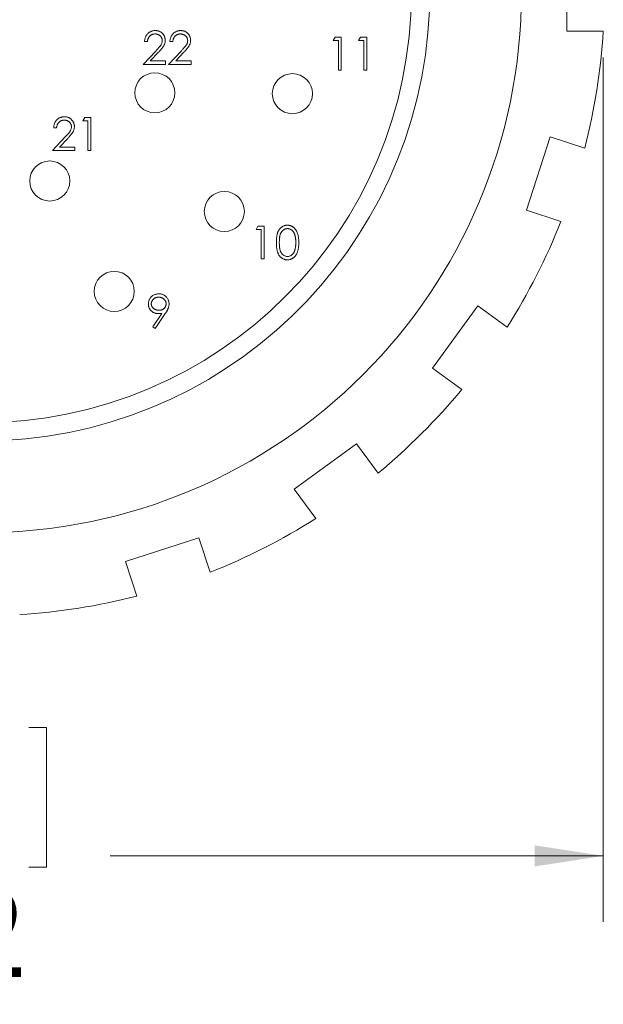
# Model space of a CAD drawing. Units: inches. Extents: x 0.4 to 16.6, y 0.2 to 10.8.
# Drawn here: x 3.1 to 4.2, y 4.6 to 6.4 of the extents above; entities that cross this region are included whole.
import ezdxf

# ---------------------------------------------------------------- set-up
doc = ezdxf.new("R2010")
doc.units = ezdxf.units.IN
doc.header["$MEASUREMENT"] = 0
doc.styles.add('SLDTEXTSTYLE0', font='TXT', dxfattribs={"width": 0.75})
doc.dimstyles.new('SLDDIMSTYLE0', dxfattribs={"dimtxt": 0.166667, "dimasz": 0.13, "dimexe": 0, "dimexo": 0.0625, "dimgap": 0.041667, "dimtad": 0, "dimtih": 1, "dimtoh": 1, "dimdec": 1, "dimlfac": 0.5, "dimrnd": 1e-09, "dimzin": 12, "dimdsep": 46, "dimtxsty": 'SLDTEXTSTYLE0', "dimsah": 1, "dimcen": 0.09, "dimadec": 0, "dimazin": 3, "dimtfac": 1, "dimtdec": 1, "dimtofl": 0, "dimtmove": 0, "dimatfit": 3, "dimfxl": 0, "dimfrac": 2, "dimtolj": 1, "dimtzin": 12, "dimarcsym": 0})

# ---------------------------------------------------------------- blocks, each defined once
blk = doc.blocks.new('_D_1')
at = {"color": 7, "linetype": 'Continuous', "lineweight": 0}
for p, q in [((1.8163, 6.371), (1.8163, 4.733)), ((4.174, 6.371), (4.174, 4.733)), ((2.7546, 5.1015), (2.7208, 5.1015)), ((2.7208, 5.1015), (2.7208, 4.8367)), ((3.0854, 5.1015), (3.1192, 5.1015)), ((3.1192, 5.1015), (3.1192, 4.8367)), ((1.8163, 4.858), (2.6002, 4.858)), ((4.174, 4.858), (3.2398, 4.858)), ((2.7208, 4.8367), (2.7546, 4.8367)), ((3.1192, 4.8367), (3.0854, 4.8367))]:
    blk.add_line(p, q, dxfattribs=at)
for points in [[(1.8163, 4.858), (1.9463, 4.838), (1.9463, 4.878)], [(4.174, 4.858), (4.044, 4.878), (4.044, 4.838)]]:
    blk.add_solid(points, dxfattribs=at)
at = {"color": 7, "linetype": 'Continuous', "lineweight": 0, "char_height": 0.16667, "attachment_point": 1, "style": 'SLDTEXTSTYLE0'}
for s, insert in [('30', (2.7968, 5.0515)), ('1.2', (2.7661, 4.7955))]:
    blk.add_mtext(s, dxfattribs=dict(at, insert=insert))

msp = doc.modelspace()

# ---------------------------------------------------------------- linework, layer by layer
at = {"color": 7, "linetype": 'Continuous', "lineweight": 15}
for p, q in [((4.1051, 6.567), (4.1051, 6.421)), ((4.1051, 6.421), (4.174, 6.421)), ((3.3103, 6.4011), (3.3046, 6.4011)), ((3.3583, 6.4011), (3.3527, 6.4011)), ((3.6623, 6.4033), (3.666, 6.4097)), ((3.6719, 6.4033), (3.6623, 6.4033)), ((3.666, 6.4097), (3.6775, 6.4097)), ((3.6719, 6.3472), (3.6719, 6.4033)), ((3.6775, 6.4097), (3.6775, 6.3472)), ((3.7104, 6.4033), (3.7141, 6.4097)), ((3.72, 6.4033), (3.7104, 6.4033)), ((3.7141, 6.4097), (3.7256, 6.4097)), ((3.72, 6.3472), (3.72, 6.4033)), ((3.7256, 6.4097), (3.7256, 6.3472)), ((3.3022, 6.3579), (3.3265, 6.3837)), ((3.3503, 6.3579), (3.3746, 6.3837)), ((3.3313, 6.381), (3.3156, 6.3643)), ((3.3156, 6.3643), (3.3447, 6.3643)), ((3.3447, 6.3643), (3.3447, 6.3579)), ((3.3793, 6.381), (3.3637, 6.3643)), ((3.3637, 6.3643), (3.3928, 6.3643)), ((3.3928, 6.3643), (3.3928, 6.3579)), ((3.3447, 6.3579), (3.3022, 6.3579)), ((3.3928, 6.3579), (3.3503, 6.3579)), ((3.6775, 6.3472), (3.6719, 6.3472)), ((3.7256, 6.3472), (3.72, 6.3472)), ((3.1878, 6.2506), (3.1914, 6.257)), ((3.1974, 6.2506), (3.1878, 6.2506)), ((3.1914, 6.257), (3.203, 6.257)), ((3.1974, 6.1945), (3.1974, 6.2506)), ((3.203, 6.257), (3.203, 6.1945)), ((3.1381, 6.2378), (3.1325, 6.2378)), ((3.1301, 6.1945), (3.1543, 6.2204)), ((3.1591, 6.2176), (3.1435, 6.2009)), ((4.0733, 6.2204), (4.0282, 6.0815)), ((4.1388, 6.1991), (4.0733, 6.2204)), ((3.1726, 6.1945), (3.1301, 6.1945)), ((3.1435, 6.2009), (3.1726, 6.2009)), ((3.1726, 6.2009), (3.1726, 6.1945)), ((3.203, 6.1945), (3.1974, 6.1945)), ((4.0282, 6.0815), (4.0937, 6.0603)), ((3.516, 6.0451), (3.5196, 6.0516)), ((3.5256, 6.0451), (3.516, 6.0451)), ((3.5196, 6.0516), (3.5312, 6.0516)), ((3.5256, 5.9891), (3.5256, 6.0451)), ((3.5312, 6.0516), (3.5312, 5.9891)), ((3.5312, 5.9891), (3.5256, 5.9891)), ((3.936, 5.9006), (3.8502, 5.7825)), ((3.9917, 5.8601), (3.936, 5.9006)), ((3.3202, 5.8605), (3.3376, 5.8859)), ((3.3439, 5.8856), (3.3247, 5.8574)), ((3.3247, 5.8574), (3.3202, 5.8605)), ((3.8502, 5.7825), (3.9059, 5.742)), ((3.7066, 5.6389), (3.5885, 5.5531)), ((3.7471, 5.5832), (3.7066, 5.6389)), ((3.5885, 5.5531), (3.629, 5.4974)), ((3.4075, 5.4609), (3.2687, 5.4157)), ((3.4288, 5.3954), (3.4075, 5.4609)), ((3.2687, 5.4157), (3.29, 5.3503))]:
    msp.add_line(p, q, dxfattribs=at)
for centre, radius in [((2.9951, 6.494), 1.0236), ((2.9951, 6.494), 0.815), ((3.3242, 6.304), 0.038), ((3.5848, 6.3024), 0.038), ((3.1251, 6.1369), 0.038), ((3.4559, 6.0791), 0.038), ((3.2473, 5.9276), 0.038)]:
    msp.add_circle(centre, radius, dxfattribs=at)
for radius, start, end in [(0.85, 94.5849, 85.4151), (1.1811, 345.5435, 356.4565), (1.1811, 327.5435, 338.4565), (1.1811, 309.5435, 320.4565), (1.1811, 291.5435, 302.4565), (1.1811, 273.5435, 284.4565)]:
    msp.add_arc((2.9951, 6.494), radius, start, end, dxfattribs=at)
for points, knots in [([(3.3046, 6.4011), (3.3047, 6.4019), (3.3048, 6.4033), (3.3051, 6.4055), (3.3056, 6.4075), (3.3063, 6.4094), (3.3071, 6.4113), (3.3081, 6.413), (3.3093, 6.4146), (3.3107, 6.4161), (3.3122, 6.4175), (3.3137, 6.4187), (3.3154, 6.4197), (3.3172, 6.4205), (3.319, 6.4212), (3.3209, 6.4216), (3.323, 6.4219), (3.3243, 6.4219), (3.325, 6.422)], [0, 0, 0, 0, 0.068791, 0.135103, 0.198979, 0.261904, 0.323495, 0.385195, 0.446969, 0.509765, 0.572251, 0.633405, 0.693251, 0.752583, 0.812579, 0.873275, 0.93555, 1, 1, 1, 1]), ([(3.325, 6.422), (3.3257, 6.4219), (3.3271, 6.4219), (3.329, 6.4216), (3.3309, 6.4212), (3.3327, 6.4206), (3.3343, 6.4198), (3.3359, 6.4189), (3.3374, 6.4178), (3.3387, 6.4164), (3.3399, 6.415), (3.341, 6.4136), (3.3419, 6.412), (3.3426, 6.4104), (3.3432, 6.4087), (3.3436, 6.407), (3.3439, 6.4052), (3.3439, 6.404), (3.3439, 6.4034)], [0, 0, 0, 0, 0.069475, 0.136517, 0.200789, 0.26383, 0.325735, 0.387291, 0.449509, 0.512968, 0.576275, 0.63758, 0.697903, 0.757172, 0.816599, 0.876653, 0.93729, 1, 1, 1, 1]), ([(3.3527, 6.4011), (3.3528, 6.4019), (3.3528, 6.4033), (3.3532, 6.4055), (3.3537, 6.4075), (3.3543, 6.4094), (3.3552, 6.4113), (3.3562, 6.413), (3.3574, 6.4146), (3.3588, 6.4161), (3.3602, 6.4175), (3.3618, 6.4187), (3.3635, 6.4197), (3.3653, 6.4205), (3.3671, 6.4212), (3.369, 6.4216), (3.371, 6.4219), (3.3724, 6.4219), (3.3731, 6.422)], [0, 0, 0, 0, 0.068791, 0.135103, 0.198979, 0.261904, 0.323495, 0.385195, 0.446969, 0.509765, 0.572251, 0.633405, 0.693251, 0.752583, 0.812579, 0.873275, 0.93555, 1, 1, 1, 1]), ([(3.3731, 6.422), (3.3738, 6.4219), (3.3751, 6.4219), (3.3771, 6.4216), (3.379, 6.4212), (3.3808, 6.4206), (3.3824, 6.4198), (3.384, 6.4189), (3.3855, 6.4178), (3.3868, 6.4164), (3.388, 6.415), (3.3891, 6.4136), (3.39, 6.412), (3.3907, 6.4104), (3.3913, 6.4087), (3.3917, 6.407), (3.3919, 6.4052), (3.392, 6.404), (3.392, 6.4034)], [0, 0, 0, 0, 0.069475, 0.136517, 0.200789, 0.26383, 0.325735, 0.387291, 0.449509, 0.512968, 0.576275, 0.63758, 0.697903, 0.757172, 0.816599, 0.876653, 0.93729, 1, 1, 1, 1]), ([(3.3247, 6.4155), (3.3243, 6.4155), (3.3233, 6.4155), (3.3219, 6.4153), (3.3205, 6.415), (3.3193, 6.4146), (3.318, 6.4141), (3.3169, 6.4134), (3.3158, 6.4127), (3.3148, 6.4118), (3.3138, 6.4108), (3.313, 6.4097), (3.3123, 6.4085), (3.3116, 6.4072), (3.3111, 6.4058), (3.3107, 6.4043), (3.3104, 6.4028), (3.3103, 6.4017), (3.3103, 6.4011)], [0, 0, 0, 0, 0.064439, 0.126547, 0.186887, 0.245878, 0.304041, 0.362191, 0.420976, 0.48066, 0.5406, 0.600689, 0.661936, 0.724443, 0.789038, 0.856314, 0.926352, 1, 1, 1, 1]), ([(3.3383, 6.4029), (3.3383, 6.4033), (3.3383, 6.4041), (3.3381, 6.4054), (3.3378, 6.4066), (3.3373, 6.4077), (3.3368, 6.4088), (3.3361, 6.4099), (3.3353, 6.4109), (3.3344, 6.4118), (3.3334, 6.4127), (3.3323, 6.4135), (3.3312, 6.4141), (3.33, 6.4146), (3.3288, 6.415), (3.3275, 6.4153), (3.3261, 6.4155), (3.3252, 6.4155), (3.3247, 6.4155)], [0, 0, 0, 0, 0.061965, 0.122122, 0.180988, 0.239933, 0.299906, 0.359989, 0.421776, 0.486576, 0.551535, 0.615018, 0.677259, 0.73973, 0.80305, 0.866495, 0.931973, 1, 1, 1, 1]), ([(3.3265, 6.3837), (3.3271, 6.3843), (3.3282, 6.3855), (3.3298, 6.3872), (3.3313, 6.3889), (3.3325, 6.3903), (3.3336, 6.3917), (3.3346, 6.3929), (3.3354, 6.394), (3.3363, 6.3953), (3.3371, 6.3969), (3.3378, 6.3989), (3.3382, 6.4009), (3.3383, 6.4022), (3.3383, 6.4029)], [0, 0, 0, 0, 0.110803, 0.212829, 0.306101, 0.390647, 0.466924, 0.534481, 0.593587, 0.644557, 0.7362, 0.825024, 0.911986, 1, 1, 1, 1]), ([(3.3439, 6.4034), (3.3439, 6.4025), (3.3438, 6.4008), (3.3433, 6.3982), (3.3425, 6.3958), (3.3415, 6.3938), (3.3406, 6.3922), (3.3397, 6.3909), (3.3387, 6.3895), (3.3375, 6.388), (3.3361, 6.3864), (3.3347, 6.3846), (3.333, 6.3828), (3.3319, 6.3816), (3.3313, 6.381)], [0, 0, 0, 0, 0.098702, 0.195672, 0.292422, 0.391343, 0.444462, 0.504229, 0.570352, 0.642546, 0.722288, 0.807921, 0.90047, 1, 1, 1, 1]), ([(3.3728, 6.4155), (3.3723, 6.4155), (3.3714, 6.4155), (3.37, 6.4153), (3.3686, 6.415), (3.3673, 6.4146), (3.3661, 6.4141), (3.365, 6.4134), (3.3639, 6.4127), (3.3628, 6.4118), (3.3619, 6.4108), (3.3611, 6.4097), (3.3603, 6.4085), (3.3597, 6.4072), (3.3592, 6.4058), (3.3588, 6.4043), (3.3585, 6.4028), (3.3584, 6.4017), (3.3583, 6.4011)], [0, 0, 0, 0, 0.064439, 0.126547, 0.186887, 0.245878, 0.304041, 0.362191, 0.420976, 0.48066, 0.5406, 0.600689, 0.661936, 0.724443, 0.789038, 0.856314, 0.926352, 1, 1, 1, 1]), ([(3.3864, 6.4029), (3.3864, 6.4033), (3.3863, 6.4041), (3.3861, 6.4054), (3.3859, 6.4066), (3.3854, 6.4077), (3.3849, 6.4088), (3.3842, 6.4099), (3.3834, 6.4109), (3.3825, 6.4118), (3.3815, 6.4127), (3.3804, 6.4135), (3.3793, 6.4141), (3.3781, 6.4146), (3.3768, 6.415), (3.3756, 6.4153), (3.3742, 6.4155), (3.3733, 6.4155), (3.3728, 6.4155)], [0, 0, 0, 0, 0.061965, 0.122122, 0.180988, 0.239933, 0.299906, 0.359989, 0.421776, 0.486576, 0.551535, 0.615018, 0.677259, 0.73973, 0.80305, 0.866495, 0.931973, 1, 1, 1, 1]), ([(3.3746, 6.3837), (3.3752, 6.3843), (3.3763, 6.3855), (3.3779, 6.3872), (3.3793, 6.3889), (3.3806, 6.3903), (3.3817, 6.3917), (3.3827, 6.3929), (3.3835, 6.394), (3.3843, 6.3953), (3.3852, 6.3969), (3.3859, 6.3989), (3.3863, 6.4009), (3.3864, 6.4022), (3.3864, 6.4029)], [0, 0, 0, 0, 0.110803, 0.212829, 0.306101, 0.390647, 0.466924, 0.534481, 0.593587, 0.644557, 0.7362, 0.825024, 0.911986, 1, 1, 1, 1]), ([(3.392, 6.4034), (3.392, 6.4025), (3.3919, 6.4008), (3.3914, 6.3982), (3.3906, 6.3958), (3.3896, 6.3938), (3.3886, 6.3922), (3.3878, 6.3909), (3.3867, 6.3895), (3.3856, 6.388), (3.3842, 6.3864), (3.3827, 6.3846), (3.3811, 6.3828), (3.3799, 6.3816), (3.3793, 6.381)], [0, 0, 0, 0, 0.098702, 0.195672, 0.292422, 0.391343, 0.444462, 0.504229, 0.570352, 0.642546, 0.722288, 0.807921, 0.90047, 1, 1, 1, 1]), ([(3.1325, 6.2378), (3.1325, 6.2385), (3.1326, 6.24), (3.1329, 6.2421), (3.1334, 6.2442), (3.1341, 6.2461), (3.1349, 6.2479), (3.1359, 6.2497), (3.1371, 6.2513), (3.1385, 6.2528), (3.14, 6.2542), (3.1416, 6.2554), (3.1433, 6.2564), (3.145, 6.2572), (3.1469, 6.2578), (3.1488, 6.2583), (3.1508, 6.2586), (3.1522, 6.2586), (3.1529, 6.2586)], [0, 0, 0, 0, 0.068791, 0.135103, 0.198979, 0.261904, 0.323495, 0.385195, 0.446969, 0.509765, 0.572251, 0.633405, 0.693251, 0.752583, 0.812579, 0.873275, 0.93555, 1, 1, 1, 1]), ([(3.1526, 6.2522), (3.1521, 6.2522), (3.1511, 6.2522), (3.1497, 6.252), (3.1484, 6.2517), (3.1471, 6.2513), (3.1459, 6.2508), (3.1447, 6.2501), (3.1436, 6.2493), (3.1426, 6.2484), (3.1417, 6.2474), (3.1408, 6.2463), (3.1401, 6.2452), (3.1395, 6.2439), (3.139, 6.2425), (3.1386, 6.241), (3.1383, 6.2394), (3.1381, 6.2383), (3.1381, 6.2378)], [0, 0, 0, 0, 0.064439, 0.126547, 0.186887, 0.245878, 0.304041, 0.362191, 0.420976, 0.48066, 0.5406, 0.600689, 0.661936, 0.724443, 0.789038, 0.856314, 0.926352, 1, 1, 1, 1]), ([(3.1661, 6.2395), (3.1661, 6.24), (3.1661, 6.2408), (3.1659, 6.242), (3.1656, 6.2432), (3.1652, 6.2444), (3.1646, 6.2455), (3.1639, 6.2465), (3.1631, 6.2475), (3.1622, 6.2485), (3.1612, 6.2494), (3.1601, 6.2501), (3.159, 6.2508), (3.1578, 6.2513), (3.1566, 6.2517), (3.1553, 6.252), (3.154, 6.2522), (3.153, 6.2522), (3.1526, 6.2522)], [0, 0, 0, 0, 0.061965, 0.122122, 0.180988, 0.239933, 0.299906, 0.359989, 0.421776, 0.486576, 0.551535, 0.615018, 0.677259, 0.73973, 0.80305, 0.866495, 0.931973, 1, 1, 1, 1]), ([(3.1529, 6.2586), (3.1536, 6.2586), (3.1549, 6.2586), (3.1569, 6.2583), (3.1587, 6.2579), (3.1605, 6.2573), (3.1622, 6.2565), (3.1637, 6.2555), (3.1652, 6.2544), (3.1665, 6.2531), (3.1678, 6.2517), (3.1688, 6.2502), (3.1697, 6.2487), (3.1705, 6.2471), (3.171, 6.2454), (3.1715, 6.2437), (3.1717, 6.2419), (3.1717, 6.2407), (3.1717, 6.24)], [0, 0, 0, 0, 0.069475, 0.136517, 0.200789, 0.26383, 0.325735, 0.387291, 0.449509, 0.512968, 0.576275, 0.63758, 0.697903, 0.757172, 0.816599, 0.876653, 0.93729, 1, 1, 1, 1]), ([(3.1543, 6.2204), (3.1549, 6.221), (3.156, 6.2222), (3.1576, 6.2239), (3.1591, 6.2255), (3.1604, 6.227), (3.1615, 6.2284), (3.1625, 6.2296), (3.1632, 6.2307), (3.1641, 6.232), (3.1649, 6.2336), (3.1656, 6.2355), (3.1661, 6.2375), (3.1661, 6.2389), (3.1661, 6.2395)], [0, 0, 0, 0, 0.110803, 0.212829, 0.306101, 0.390647, 0.466924, 0.534481, 0.593587, 0.644557, 0.7362, 0.825024, 0.911986, 1, 1, 1, 1]), ([(3.1717, 6.24), (3.1717, 6.2392), (3.1717, 6.2374), (3.1711, 6.2349), (3.1703, 6.2325), (3.1694, 6.2305), (3.1684, 6.2289), (3.1675, 6.2276), (3.1665, 6.2262), (3.1653, 6.2247), (3.164, 6.223), (3.1625, 6.2213), (3.1609, 6.2195), (3.1597, 6.2183), (3.1591, 6.2176)], [0, 0, 0, 0, 0.098702, 0.195672, 0.292422, 0.391343, 0.444462, 0.504229, 0.570352, 0.642546, 0.722288, 0.807921, 0.90047, 1, 1, 1, 1]), ([(3.5544, 6.0203), (3.5544, 6.0213), (3.5545, 6.0232), (3.5546, 6.0261), (3.5548, 6.0287), (3.5551, 6.0312), (3.5554, 6.0335), (3.5559, 6.0356), (3.5564, 6.0376), (3.557, 6.0394), (3.5577, 6.0411), (3.5585, 6.0426), (3.5594, 6.044), (3.5602, 6.0454), (3.5612, 6.0466), (3.5622, 6.0477), (3.5634, 6.0487), (3.5645, 6.0497), (3.5658, 6.0505), (3.567, 6.0512), (3.5683, 6.0518), (3.5697, 6.0523), (3.571, 6.0527), (3.5724, 6.053), (3.5739, 6.0531), (3.5748, 6.0531), (3.5753, 6.0532)], [0, 0, 0, 0, 0.068595, 0.133246, 0.194313, 0.251279, 0.304513, 0.354235, 0.400481, 0.443411, 0.484015, 0.523252, 0.561042, 0.5979, 0.633518, 0.668314, 0.702496, 0.736685, 0.770293, 0.803437, 0.835913, 0.86846, 0.900847, 0.933467, 0.966258, 1, 1, 1, 1]), ([(3.5755, 6.0467), (3.5748, 6.0467), (3.5734, 6.0466), (3.5714, 6.0461), (3.5694, 6.0452), (3.5679, 6.0443), (3.5667, 6.0433), (3.5659, 6.0425), (3.5651, 6.0416), (3.5643, 6.0406), (3.5637, 6.0396), (3.563, 6.0385), (3.5625, 6.0373), (3.5619, 6.036), (3.5615, 6.0345), (3.5611, 6.033), (3.5608, 6.0313), (3.5605, 6.0294), (3.5603, 6.0273), (3.5602, 6.0251), (3.5601, 6.0228), (3.56, 6.0211), (3.56, 6.0203)], [0, 0, 0, 0, 0.060387, 0.120883, 0.182755, 0.247811, 0.281299, 0.315088, 0.349702, 0.384857, 0.420966, 0.458511, 0.497175, 0.537602, 0.580503, 0.627468, 0.678388, 0.733983, 0.793747, 0.857714, 0.926698, 1, 1, 1, 1]), ([(3.5753, 6.0532), (3.5758, 6.0531), (3.5768, 6.0531), (3.5783, 6.053), (3.5797, 6.0527), (3.5811, 6.0523), (3.5825, 6.0518), (3.5838, 6.0512), (3.5851, 6.0505), (3.5863, 6.0497), (3.5875, 6.0487), (3.5886, 6.0477), (3.5897, 6.0465), (3.5907, 6.0453), (3.5916, 6.0439), (3.5925, 6.0424), (3.5933, 6.0408), (3.5941, 6.0391), (3.5947, 6.0373), (3.5953, 6.0353), (3.5958, 6.0331), (3.5962, 6.0309), (3.5965, 6.0284), (3.5968, 6.0258), (3.5969, 6.0231), (3.5969, 6.0212), (3.5969, 6.0203)], [0, 0, 0, 0, 0.033788, 0.067194, 0.099862, 0.132567, 0.165151, 0.197913, 0.231319, 0.265083, 0.299255, 0.334399, 0.369943, 0.406284, 0.444064, 0.482998, 0.523354, 0.565537, 0.609613, 0.656391, 0.705885, 0.758325, 0.813832, 0.872795, 0.934722, 1, 1, 1, 1]), ([(3.5913, 6.0203), (3.5913, 6.0211), (3.5913, 6.0225), (3.5912, 6.0247), (3.591, 6.0267), (3.5908, 6.0287), (3.5905, 6.0305), (3.5901, 6.0322), (3.5897, 6.0339), (3.5892, 6.0354), (3.5887, 6.0368), (3.5881, 6.0381), (3.5874, 6.0394), (3.5867, 6.0405), (3.586, 6.0415), (3.5851, 6.0425), (3.5843, 6.0433), (3.5831, 6.0443), (3.5815, 6.0452), (3.5796, 6.0461), (3.5776, 6.0466), (3.5762, 6.0467), (3.5755, 6.0467)], [0, 0, 0, 0, 0.065681, 0.128486, 0.188175, 0.245106, 0.299448, 0.350823, 0.399942, 0.446672, 0.491255, 0.533376, 0.573853, 0.612526, 0.649597, 0.685532, 0.720106, 0.753838, 0.818925, 0.880493, 0.940311, 1, 1, 1, 1]), ([(3.5753, 5.9875), (3.5748, 5.9875), (3.5739, 5.9875), (3.5724, 5.9876), (3.571, 5.9879), (3.5697, 5.9883), (3.5683, 5.9888), (3.567, 5.9894), (3.5658, 5.9901), (3.5646, 5.9909), (3.5634, 5.9918), (3.5623, 5.9928), (3.5613, 5.9939), (3.5603, 5.9952), (3.5594, 5.9965), (3.5586, 5.998), (3.5578, 5.9995), (3.5571, 6.0012), (3.5565, 6.003), (3.5559, 6.005), (3.5555, 6.0071), (3.5551, 6.0094), (3.5548, 6.0119), (3.5546, 6.0145), (3.5545, 6.0174), (3.5544, 6.0193), (3.5544, 6.0203)], [0, 0, 0, 0, 0.033787, 0.066622, 0.099285, 0.131361, 0.163585, 0.196104, 0.228902, 0.262158, 0.295991, 0.330218, 0.36506, 0.400951, 0.43762, 0.475708, 0.515381, 0.556414, 0.599765, 0.646424, 0.696431, 0.749782, 0.806573, 0.867436, 0.931887, 1, 1, 1, 1]), ([(3.56, 6.0203), (3.56, 6.0195), (3.5601, 6.0178), (3.5602, 6.0155), (3.5603, 6.0133), (3.5605, 6.0113), (3.5608, 6.0094), (3.5611, 6.0077), (3.5615, 6.0061), (3.5619, 6.0047), (3.5625, 6.0034), (3.563, 6.0022), (3.5636, 6.001), (3.5643, 6), (3.5651, 5.999), (3.5658, 5.9981), (3.5667, 5.9973), (3.5679, 5.9964), (3.5695, 5.9954), (3.5714, 5.9945), (3.5735, 5.994), (3.5748, 5.9939), (3.5755, 5.9939)], [0, 0, 0, 0, 0.072951, 0.141584, 0.205926, 0.265301, 0.320597, 0.371817, 0.41879, 0.461699, 0.502134, 0.540804, 0.578181, 0.614297, 0.649678, 0.684299, 0.718359, 0.752081, 0.817652, 0.879722, 0.939966, 1, 1, 1, 1]), ([(3.5969, 6.0203), (3.5969, 6.0193), (3.5969, 6.0175), (3.5968, 6.0147), (3.5965, 6.0122), (3.5962, 6.0097), (3.5958, 6.0075), (3.5953, 6.0054), (3.5948, 6.0034), (3.5941, 6.0015), (3.5934, 5.9998), (3.5926, 5.9983), (3.5917, 5.9968), (3.5908, 5.9954), (3.5898, 5.9941), (3.5887, 5.993), (3.5875, 5.9919), (3.5863, 5.991), (3.5851, 5.9902), (3.5838, 5.9894), (3.5825, 5.9888), (3.5811, 5.9883), (3.5797, 5.9879), (3.5783, 5.9877), (3.5768, 5.9875), (3.5758, 5.9875), (3.5753, 5.9875)], [0, 0, 0, 0, 0.065063, 0.126773, 0.185516, 0.240765, 0.29298, 0.34225, 0.388919, 0.432776, 0.474628, 0.514775, 0.553606, 0.591426, 0.628028, 0.663804, 0.698984, 0.733591, 0.767628, 0.801208, 0.834264, 0.866981, 0.89972, 0.932702, 0.966176, 1, 1, 1, 1]), ([(3.5889, 6.0046), (3.5891, 6.0051), (3.5895, 6.0063), (3.59, 6.008), (3.5904, 6.0099), (3.5907, 6.0118), (3.591, 6.0138), (3.5912, 6.0159), (3.5913, 6.0181), (3.5913, 6.0196), (3.5913, 6.0203)], [0, 0, 0, 0, 0.110588, 0.224542, 0.342503, 0.464324, 0.590756, 0.722227, 0.858843, 1, 1, 1, 1]), ([(3.5755, 5.9939), (3.5762, 5.9939), (3.5776, 5.9939), (3.5796, 5.9945), (3.5816, 5.9953), (3.5831, 5.9963), (3.5843, 5.9972), (3.5851, 5.998), (3.5859, 5.9989), (3.5866, 5.9999), (3.5873, 6.0009), (3.5879, 6.0021), (3.5885, 6.0033), (3.5888, 6.0042), (3.5889, 6.0046)], [0, 0, 0, 0, 0.112813, 0.225394, 0.339595, 0.459675, 0.521735, 0.583926, 0.648174, 0.713881, 0.781004, 0.851451, 0.924051, 1, 1, 1, 1]), ([(3.3119, 5.904), (3.3119, 5.9049), (3.312, 5.9066), (3.3125, 5.9091), (3.3133, 5.9115), (3.3144, 5.9137), (3.3158, 5.9157), (3.3175, 5.9176), (3.3195, 5.9192), (3.3217, 5.9206), (3.3241, 5.9217), (3.3265, 5.9225), (3.3291, 5.923), (3.3309, 5.9231), (3.3318, 5.9231)], [0, 0, 0, 0, 0.0852491, 0.1673266, 0.2481753, 0.3288291, 0.4099081, 0.4905845, 0.5729935, 0.6582649, 0.7442216, 0.8290604, 0.9139383, 1, 1, 1, 1]), ([(3.3315, 5.9167), (3.331, 5.9167), (3.3301, 5.9167), (3.3287, 5.9165), (3.3274, 5.9162), (3.3261, 5.9158), (3.3249, 5.9153), (3.3237, 5.9147), (3.3226, 5.9139), (3.3216, 5.9131), (3.3206, 5.9122), (3.3198, 5.9112), (3.3191, 5.9101), (3.3185, 5.9091), (3.318, 5.9079), (3.3177, 5.9068), (3.3175, 5.9055), (3.3175, 5.9047), (3.3175, 5.9043)], [0, 0, 0, 0, 0.068712, 0.134812, 0.199538, 0.263335, 0.326747, 0.390328, 0.454126, 0.519203, 0.58351, 0.645497, 0.70529, 0.763488, 0.821856, 0.880004, 0.939108, 1, 1, 1, 1]), ([(3.3455, 5.9043), (3.3455, 5.9047), (3.3455, 5.9055), (3.3453, 5.9068), (3.345, 5.9079), (3.3445, 5.9091), (3.3439, 5.9101), (3.3432, 5.9112), (3.3424, 5.9122), (3.3414, 5.9131), (3.3404, 5.9139), (3.3393, 5.9147), (3.3381, 5.9153), (3.3369, 5.9158), (3.3356, 5.9162), (3.3343, 5.9165), (3.3329, 5.9167), (3.332, 5.9167), (3.3315, 5.9167)], [0, 0, 0, 0, 0.06076, 0.119735, 0.177757, 0.235999, 0.29407, 0.353733, 0.415973, 0.48014, 0.545076, 0.608735, 0.672178, 0.735453, 0.799112, 0.864284, 0.930837, 1, 1, 1, 1]), ([(3.3318, 5.9231), (3.3326, 5.9231), (3.3343, 5.923), (3.3369, 5.9226), (3.3393, 5.9218), (3.3416, 5.9207), (3.3437, 5.9193), (3.3456, 5.9176), (3.3472, 5.9157), (3.3486, 5.9136), (3.3497, 5.9113), (3.3505, 5.9089), (3.351, 5.9064), (3.3511, 5.9048), (3.3511, 5.9039)], [0, 0, 0, 0, 0.085532, 0.169003, 0.251943, 0.335682, 0.419409, 0.501265, 0.583703, 0.668, 0.751919, 0.834598, 0.916526, 1, 1, 1, 1]), ([(3.331, 5.8855), (3.3304, 5.8855), (3.3291, 5.8855), (3.3272, 5.8858), (3.3254, 5.8862), (3.3236, 5.8868), (3.322, 5.8875), (3.3204, 5.8885), (3.3188, 5.8895), (3.3174, 5.8908), (3.3161, 5.8922), (3.315, 5.8936), (3.314, 5.8952), (3.3132, 5.8968), (3.3126, 5.8985), (3.3122, 5.9002), (3.3119, 5.9021), (3.3119, 5.9033), (3.3119, 5.904)], [0, 0, 0, 0, 0.066295, 0.130131, 0.192862, 0.25436, 0.31591, 0.377338, 0.440205, 0.504175, 0.568034, 0.630228, 0.690861, 0.751422, 0.811466, 0.87275, 0.935391, 1, 1, 1, 1]), ([(3.3175, 5.9043), (3.3175, 5.9039), (3.3175, 5.903), (3.3177, 5.9018), (3.3181, 5.9006), (3.3185, 5.8995), (3.3191, 5.8984), (3.3199, 5.8974), (3.3208, 5.8964), (3.3217, 5.8955), (3.3228, 5.8946), (3.324, 5.8939), (3.3252, 5.8933), (3.3265, 5.8928), (3.3278, 5.8924), (3.3292, 5.8921), (3.3306, 5.8919), (3.3316, 5.8919), (3.3321, 5.8919)], [0, 0, 0, 0, 0.05954, 0.117423, 0.17444, 0.231734, 0.289722, 0.3492, 0.410516, 0.47508, 0.540094, 0.604444, 0.668697, 0.73211, 0.796739, 0.862906, 0.930462, 1, 1, 1, 1]), ([(3.3321, 5.8919), (3.3326, 5.8919), (3.3335, 5.8919), (3.3349, 5.8921), (3.3363, 5.8924), (3.3375, 5.8928), (3.3387, 5.8933), (3.3399, 5.8939), (3.3409, 5.8946), (3.3419, 5.8955), (3.3427, 5.8964), (3.3435, 5.8974), (3.3441, 5.8984), (3.3446, 5.8995), (3.345, 5.9006), (3.3453, 5.9018), (3.3455, 5.903), (3.3455, 5.9039), (3.3455, 5.9043)], [0, 0, 0, 0, 0.072713, 0.141547, 0.208363, 0.272462, 0.33539, 0.397711, 0.459383, 0.522098, 0.584315, 0.644392, 0.703345, 0.761509, 0.82003, 0.878517, 0.938265, 1, 1, 1, 1]), ([(3.3511, 5.9039), (3.3511, 5.9033), (3.3511, 5.9019), (3.3508, 5.8999), (3.3503, 5.8978), (3.3497, 5.8961), (3.3491, 5.8947), (3.3486, 5.8935), (3.348, 5.8923), (3.3474, 5.8911), (3.3466, 5.8898), (3.3458, 5.8884), (3.3449, 5.887), (3.3443, 5.8861), (3.3439, 5.8856)], [0, 0, 0, 0, 0.09832, 0.199417, 0.305603, 0.416162, 0.474582, 0.537006, 0.603857, 0.67409, 0.749417, 0.828253, 0.912054, 1, 1, 1, 1]), ([(3.3376, 5.8859), (3.3365, 5.8858), (3.3343, 5.8855), (3.3321, 5.8855), (3.331, 5.8855)], [0, 0, 0, 0, 0.507858, 1, 1, 1, 1])]:
    msp.add_open_spline(points, degree=3, knots=knots, dxfattribs=at)

# ---------------------------------------------------------------- dimensions: what is measured, and where the dimension line sits
at = {"color": 7, "linetype": 'Continuous', "lineweight": 0}
dim = msp.add_linear_dim(base=(4.174, 4.858), p1=(1.8163, 6.421), p2=(4.174, 6.421), dimstyle='SLDDIMSTYLE0', dxfattribs=at)
dim.commit()
dim.dimension.update_dxf_attribs({"geometry": '_D_1', "text_midpoint": (2.92, 4.858), "dimtype": 160})

doc.saveas('drawing.dxf')
